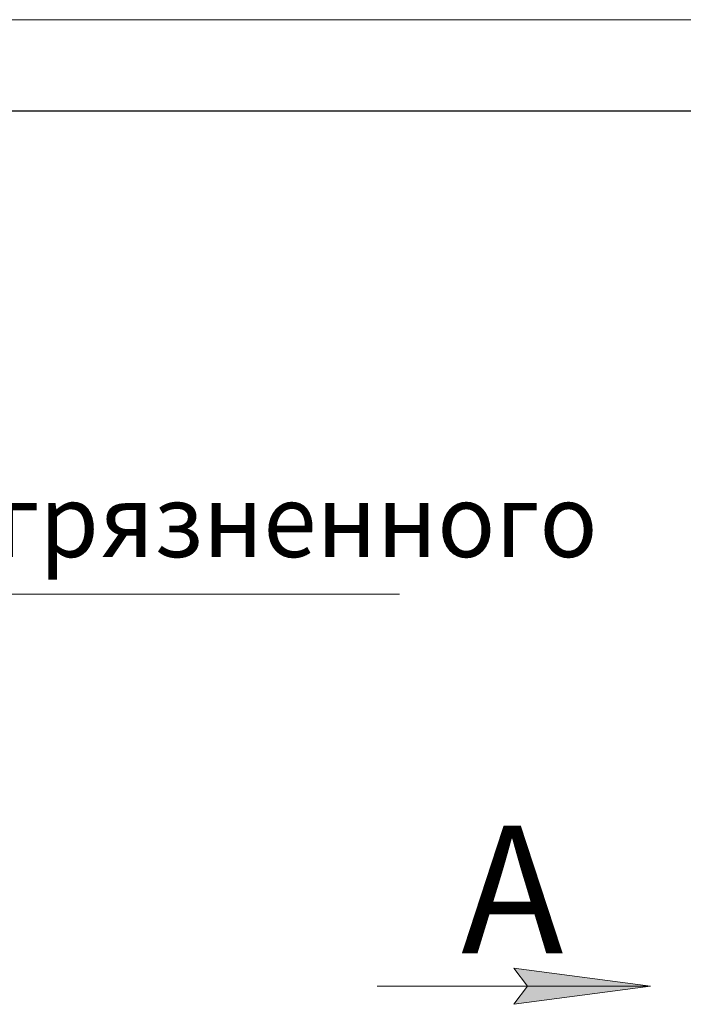
# Model space of a CAD drawing. Units: millimetres. Extents: x 0 to 17404, y -6 to 11880.
# Drawn here: x 5348 to 6804, y 9718 to 11880 of the extents above; entities that cross this region are included whole.
import ezdxf

# ---------------------------------------------------------------- set-up
doc = ezdxf.new("R2010")
doc.units = ezdxf.units.MM
doc.linetypes.add('K5LT_BASIC', pattern=[0])
doc.linetypes.add('K5LT_THIN', pattern=[0])
doc.layers.add('FOR', color=7, linetype='Continuous', true_color=0xffffff)
doc.styles.add('KTEXTSTYLE', font='GOST_A.TTF', dxfattribs={"width": 0.96, "height": 5})

msp = doc.modelspace()

# ---------------------------------------------------------------- hatches: boundary and pattern name
at = {"layer": 'FOR'}
msp.add_hatch(color=7, dxfattribs=at).paths.add_polyline_path([(6732.3, 9757.2), (6432.3, 9796.7), (6462.3, 9757.2), (6432.3, 9717.7)])

# ---------------------------------------------------------------- linework, layer by layer
at = {"layer": 'FOR', "color": 7, "linetype": 'K5LT_THIN', "lineweight": 18}
for p, q in [((0, 11880), (16800, 11880)), ((4456.3, 10618.5), (6181.6, 10618.5)), ((6462.3, 9757.2), (6432.3, 9796.7)), ((6432.3, 9796.7), (6732.3, 9757.2)), ((6732.3, 9757.2), (6132.3, 9757.2)), ((6732.3, 9757.2), (6432.3, 9717.7)), ((6432.3, 9717.7), (6462.3, 9757.2))]:
    msp.add_line(p, q, dxfattribs=at)
at = {"layer": 'FOR', "color": 150, "linetype": 'K5LT_BASIC', "lineweight": 30, "true_color": 0x0080ff}
msp.add_line((800, 11680), (16600, 11680), dxfattribs=at)

# ---------------------------------------------------------------- texts
at = {"layer": 'FOR', "color": 7, "style": 'KTEXTSTYLE', "oblique": 15, "width": 0.965}
msp.add_text('Вход загрязненного', height=160, dxfattribs=at).set_placement((4525.3, 10699.9))
at = {"layer": 'FOR', "color": 5, "true_color": 0x0000ff, "style": 'KTEXTSTYLE', "width": 0.965}
msp.add_text('А', height=280, dxfattribs=at).set_placement((6317, 9829.8))

doc.saveas('drawing.dxf')
